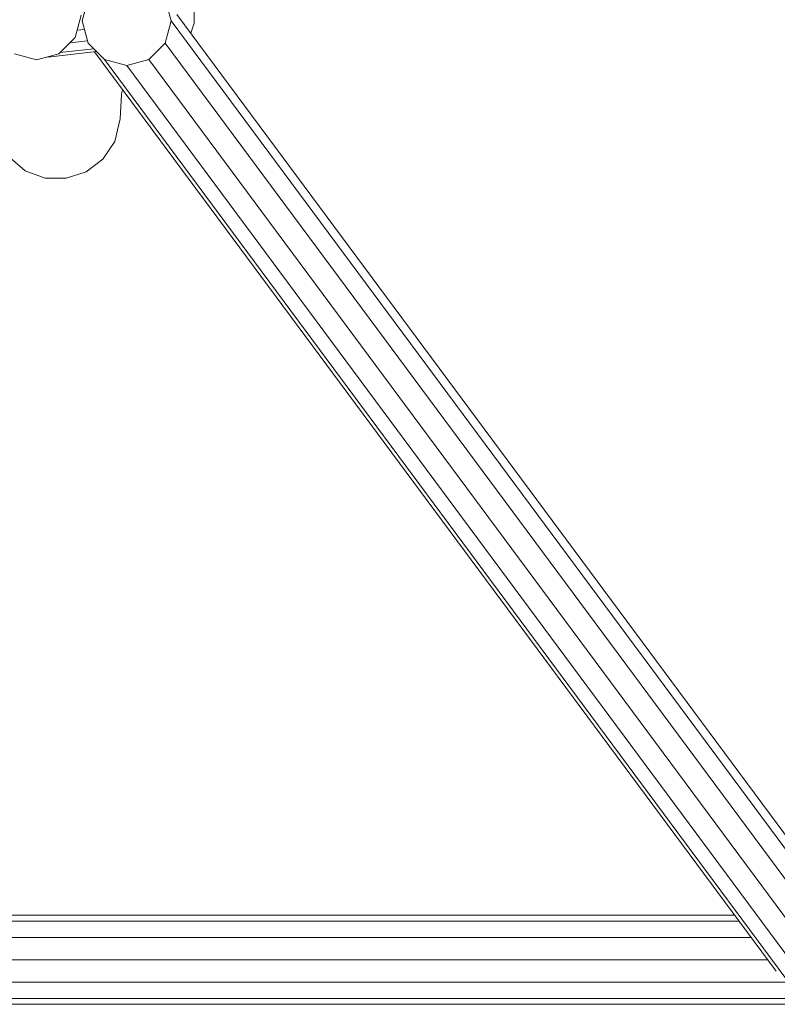
# Model space of a CAD drawing. Units: inches. Extents: x 16 to 6035, y 12 to 4269.
# Drawn here: x 5060 to 5485, y 3160 to 3713 of the extents above; entities that cross this region are included whole.
import ezdxf

# ---------------------------------------------------------------- set-up
doc = ezdxf.new("R2010")
doc.units = ezdxf.units.IN
doc.header["$MEASUREMENT"] = 0

# ---------------------------------------------------------------- blocks, each defined once
blk = doc.blocks.new('2016_DWG-661788-East')
at = {"lineweight": 9}
for p, q in [((-22837.91, 625.09), (-22834.56, 637.59)), ((-22791.26, 637.59), (-22787.91, 625.09)), ((-22775.09, 623.78), (-22775.09, 635.51)), ((-22838.48, 628.22), (-22841.83, 615.72)), ((-22834.56, 612.59), (-22837.91, 625.09)), ((-22787.91, 625.09), (-22791.26, 612.59)), ((-22787.91, 625.09), (-22402.76, 105.55)), ((-22784.67, 628.7), (-22399.97, 109.77)), ((-22836.62, 620.28), (-22840.73, 619.81)), ((-22776.93, 618.26), (-22775.09, 623.78)), ((-22841.83, 615.72), (-22850.98, 606.56)), ((-22834.91, 613.89), (-22844.79, 612.75)), ((-22831.44, 609.47), (-22850.24, 607.3)), ((-22825.41, 603.44), (-22834.56, 612.59)), ((-22791.26, 612.59), (-22800.41, 603.44)), ((-22791.26, 612.59), (-22405.63, 92.41)), ((-22863.48, 603.22), (-22875.98, 606.56)), ((-22850.98, 606.56), (-22863.48, 603.22)), ((-22829.86, 607.89), (-22857.12, 604.74)), ((-22830.98, 607.76), (-22448.13, 91.33)), ((-22812.91, 600.09), (-22825.41, 603.44)), ((-22825.41, 603.44), (-22439.02, 82.23)), ((-22800.41, 603.44), (-22812.91, 600.09)), ((-22800.41, 603.44), (-22412.12, 79.66)), ((-22812.91, 600.09), (-22422.94, 74.05)), ((-22815.16, 586.42), (-22815.55, 585.19)), ((-22815.74, 583.76), (-22816.5, 570)), ((-22815.55, 585.19), (-22815.74, 583.76)), ((-22816.5, 570), (-22819.5, 557.33)), ((-22819.5, 557.33), (-22826.26, 547.33)), ((-22870.01, 540.93), (-22879.87, 549.43)), ((-22826.26, 547.33), (-22835.74, 540.36)), ((-22858.66, 536.82), (-22870.01, 540.93)), ((-22846.89, 536.74), (-22858.66, 536.82)), ((-22835.74, 540.36), (-22846.89, 536.74)), ((-23255.27, 122.7), (-22471.39, 122.7)), ((-23257.75, 119.35), (-22468.91, 119.35)), ((-23264.53, 110.2), (-22462.12, 110.2)), ((-23273.79, 97.7), (-22452.86, 97.7)), ((-23285.14, 85.2), (-22441.51, 85.2)), ((-23340.62, 72.7), (-22382.78, 72.7)), ((-23300.44, 76.05), (-22426.2, 76.05))]:
    blk.add_line(p, q, dxfattribs=at)

msp = doc.modelspace()

# ---------------------------------------------------------------- block references
at = {"lineweight": 9}
msp.add_blockref('2016_DWG-661788-East', (27932.66, 3087.11), dxfattribs=at)

doc.saveas('drawing.dxf')
